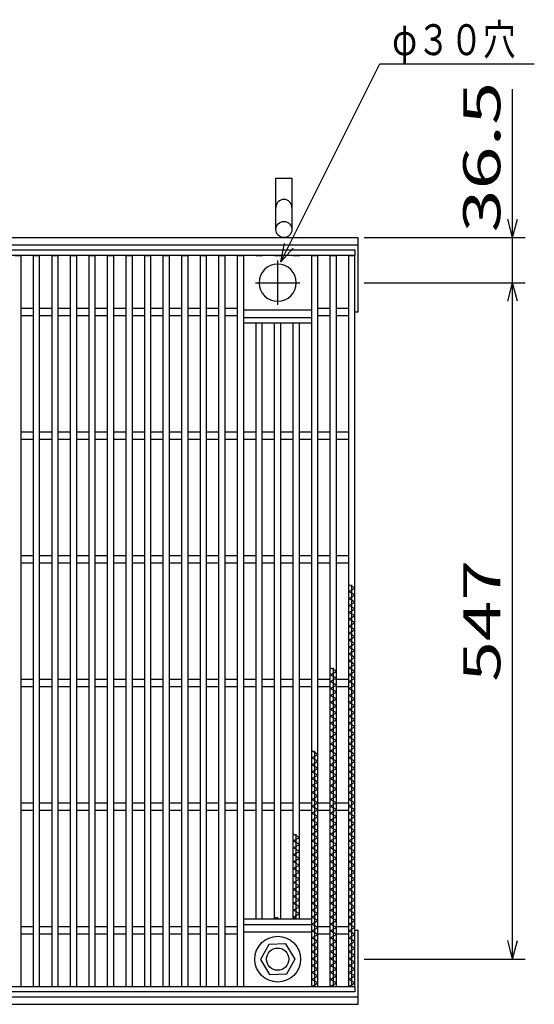
# Model space of a CAD drawing. Units: millimetres. Extents: x -182 to 173, y -128 to 105.
# Drawn here: x -62 to -21, y -16 to 64 of the extents above; entities that cross this region are included whole.
import ezdxf
from ezdxf.enums import TextEntityAlignment as Align

# ---------------------------------------------------------------- set-up
doc = ezdxf.new("R2010")
doc.units = ezdxf.units.MM
doc.header["$LTSCALE"] = 0.25
doc.linetypes.add('CENTER', pattern=[50.8, 31.75, -6.35, 6.35, -6.35])
for name, color, linetype in [('16', 7, 'Continuous'), ('19', 7, 'Continuous'), ('22', 7, 'Continuous')]:
    doc.layers.add(name, color=color, linetype=linetype)
doc.styles.add('dcStyle0', font='txt.shx', dxfattribs={"width": 0.833333, "bigfont": 'bigfont'})

msp = doc.modelspace()

# ---------------------------------------------------------------- linework, layer by layer
at = {"layer": '16', "color": 3, "linetype": 'Continuous', "lineweight": 25}
for p, q in [((-134.8, 44.9), (-35.3, 44.9)), ((-35.3, 44.9), (-35.3, 44.45)), ((-35.3, 44.45), (-134.8, 44.45)), ((-62.8, 44.45), (-62.3, 44.45)), ((-62.3, -14.65), (-62.3, 44.45)), ((-61.3, -14.65), (-61.3, 44.45)), ((-61.3, 44.45), (-60.8, 44.45)), ((-60.8, -14.65), (-60.8, 44.45)), ((-59.8, -14.65), (-59.8, 44.45)), ((-59.8, 44.45), (-59.3, 44.45)), ((-59.3, -14.65), (-59.3, 44.45)), ((-58.3, -14.65), (-58.3, 44.45)), ((-58.3, 44.45), (-57.8, 44.45)), ((-57.8, -14.65), (-57.8, 44.45)), ((-56.8, -14.65), (-56.8, 44.45)), ((-56.8, 44.45), (-56.3, 44.45)), ((-56.3, -14.65), (-56.3, 44.45)), ((-55.3, -14.65), (-55.3, 44.45)), ((-55.3, 44.45), (-54.8, 44.45)), ((-54.8, -14.65), (-54.8, 44.45)), ((-53.8, -14.65), (-53.8, 44.45)), ((-53.8, 44.45), (-53.3, 44.45)), ((-53.3, -14.65), (-53.3, 44.45)), ((-52.3, -14.65), (-52.3, 44.45)), ((-52.3, 44.45), (-51.8, 44.45)), ((-51.8, -14.65), (-51.8, 44.45)), ((-50.8, -14.65), (-50.8, 44.45)), ((-50.8, 44.45), (-50.3, 44.45)), ((-50.3, -14.65), (-50.3, 44.45)), ((-49.3, -14.65), (-49.3, 44.45)), ((-49.3, 44.45), (-48.8, 44.45)), ((-48.8, -14.65), (-48.8, 44.45)), ((-47.8, -14.65), (-47.8, 44.45)), ((-47.8, 44.45), (-47.3, 44.45)), ((-47.3, -14.65), (-47.3, 44.45)), ((-46.3, -14.65), (-46.3, 44.45)), ((-46.3, 44.45), (-45.8, 44.45)), ((-45.8, -14.65), (-45.8, 44.45)), ((-44.8, -14.65), (-44.8, 44.45)), ((-44.8, 44.45), (-44.3, 44.45)), ((-44.3, -14.65), (-44.3, 44.45)), ((-43.3, 44.45), (-42.8, 44.45)), ((-41.8, 44.45), (-41.3, 44.45)), ((-40.3, 44.45), (-39.8, 44.45)), ((-38.8, -14.65), (-38.8, 44.45)), ((-38.8, 44.45), (-38.3, 44.45)), ((-38.3, -14.65), (-38.3, 44.45)), ((-37.3, -14.65), (-37.3, 44.45)), ((-37.3, 44.45), (-36.8, 44.45)), ((-36.8, -14.65), (-36.8, 44.45)), ((-35.8, -14.65), (-35.8, 44.45)), ((-35.8, 44.45), (-35.3, 44.45)), ((-35.3, -14.65), (-35.3, 44.45)), ((-62.3, 40.2), (-61.3, 40.2)), ((-60.8, 40.2), (-59.8, 40.2)), ((-59.3, 40.2), (-58.3, 40.2)), ((-57.8, 40.2), (-56.8, 40.2)), ((-56.3, 40.2), (-55.3, 40.2)), ((-54.8, 40.2), (-53.8, 40.2)), ((-53.3, 40.2), (-52.3, 40.2)), ((-51.8, 40.2), (-50.8, 40.2)), ((-50.3, 40.2), (-49.3, 40.2)), ((-48.8, 40.2), (-47.8, 40.2)), ((-47.3, 40.2), (-46.3, 40.2)), ((-45.8, 40.2), (-44.8, 40.2)), ((-44.3, 40.05), (-38.8, 40.05)), ((-38.3, 40.2), (-37.3, 40.2)), ((-36.8, 40.2), (-35.8, 40.2)), ((-62.3, 39.6), (-61.3, 39.6)), ((-60.8, 39.6), (-59.8, 39.6)), ((-59.3, 39.6), (-58.3, 39.6)), ((-57.8, 39.6), (-56.8, 39.6)), ((-56.3, 39.6), (-55.3, 39.6)), ((-54.8, 39.6), (-53.8, 39.6)), ((-53.3, 39.6), (-52.3, 39.6)), ((-51.8, 39.6), (-50.8, 39.6)), ((-50.3, 39.6), (-49.3, 39.6)), ((-48.8, 39.6), (-47.8, 39.6)), ((-47.3, 39.6), (-46.3, 39.6)), ((-45.8, 39.6), (-44.8, 39.6)), ((-44.3, 39.45), (-38.8, 39.45)), ((-44.3, 39), (-44.3, 39.45)), ((-38.8, 39), (-38.8, 39.45)), ((-38.3, 39.6), (-37.3, 39.6)), ((-36.8, 39.6), (-35.8, 39.6)), ((-44.3, 39), (-38.8, 39)), ((-43.3, -9.2), (-43.3, 39)), ((-42.8, -9.2), (-42.8, 39)), ((-41.8, -9.2), (-41.8, 39)), ((-41.3, -9.2), (-41.3, 39)), ((-40.3, -9.2), (-40.3, 39)), ((-39.8, -9.2), (-39.8, 39)), ((-62.3, 30.2), (-61.3, 30.2)), ((-62.3, 29.6), (-61.3, 29.6)), ((-60.8, 30.2), (-59.8, 30.2)), ((-60.8, 29.6), (-59.8, 29.6)), ((-59.3, 30.2), (-58.3, 30.2)), ((-59.3, 29.6), (-58.3, 29.6)), ((-57.8, 30.2), (-56.8, 30.2)), ((-57.8, 29.6), (-56.8, 29.6)), ((-56.3, 30.2), (-55.3, 30.2)), ((-56.3, 29.6), (-55.3, 29.6)), ((-54.8, 30.2), (-53.8, 30.2)), ((-54.8, 29.6), (-53.8, 29.6)), ((-53.3, 30.2), (-52.3, 30.2)), ((-53.3, 29.6), (-52.3, 29.6)), ((-51.8, 30.2), (-50.8, 30.2)), ((-51.8, 29.6), (-50.8, 29.6)), ((-50.3, 30.2), (-49.3, 30.2)), ((-50.3, 29.6), (-49.3, 29.6)), ((-48.8, 30.2), (-47.8, 30.2)), ((-48.8, 29.6), (-47.8, 29.6)), ((-47.3, 30.2), (-46.3, 30.2)), ((-47.3, 29.6), (-46.3, 29.6)), ((-45.8, 30.2), (-44.8, 30.2)), ((-45.8, 29.6), (-44.8, 29.6)), ((-44.3, 30.2), (-43.3, 30.2)), ((-44.3, 29.6), (-43.3, 29.6)), ((-42.8, 30.2), (-41.8, 30.2)), ((-42.8, 29.6), (-41.8, 29.6)), ((-41.3, 30.2), (-40.3, 30.2)), ((-41.3, 29.6), (-40.3, 29.6)), ((-39.8, 30.2), (-38.8, 30.2)), ((-39.8, 29.6), (-38.8, 29.6)), ((-38.3, 30.2), (-37.3, 30.2)), ((-38.3, 29.6), (-37.3, 29.6)), ((-36.8, 30.2), (-35.8, 30.2)), ((-36.8, 29.6), (-35.8, 29.6)), ((-62.3, 20.2), (-61.3, 20.2)), ((-60.8, 20.2), (-59.8, 20.2)), ((-59.3, 20.2), (-58.3, 20.2)), ((-57.8, 20.2), (-56.8, 20.2)), ((-56.3, 20.2), (-55.3, 20.2)), ((-54.8, 20.2), (-53.8, 20.2)), ((-53.3, 20.2), (-52.3, 20.2)), ((-51.8, 20.2), (-50.8, 20.2)), ((-50.3, 20.2), (-49.3, 20.2)), ((-48.8, 20.2), (-47.8, 20.2)), ((-47.3, 20.2), (-46.3, 20.2)), ((-45.8, 20.2), (-44.8, 20.2)), ((-44.3, 20.2), (-43.3, 20.2)), ((-42.8, 20.2), (-41.8, 20.2)), ((-41.3, 20.2), (-40.3, 20.2)), ((-39.8, 20.2), (-38.8, 20.2)), ((-38.3, 20.2), (-37.3, 20.2)), ((-36.8, 20.2), (-35.8, 20.2)), ((-62.3, 19.6), (-61.3, 19.6)), ((-60.8, 19.6), (-59.8, 19.6)), ((-59.3, 19.6), (-58.3, 19.6)), ((-57.8, 19.6), (-56.8, 19.6)), ((-56.3, 19.6), (-55.3, 19.6)), ((-54.8, 19.6), (-53.8, 19.6)), ((-53.3, 19.6), (-52.3, 19.6)), ((-51.8, 19.6), (-50.8, 19.6)), ((-50.3, 19.6), (-49.3, 19.6)), ((-48.8, 19.6), (-47.8, 19.6)), ((-47.3, 19.6), (-46.3, 19.6)), ((-45.8, 19.6), (-44.8, 19.6)), ((-44.3, 19.6), (-43.3, 19.6)), ((-42.8, 19.6), (-41.8, 19.6)), ((-41.3, 19.6), (-40.3, 19.6)), ((-39.8, 19.6), (-38.8, 19.6)), ((-38.3, 19.6), (-37.3, 19.6)), ((-36.8, 19.6), (-35.8, 19.6)), ((-35.3, 17.55), (-35.8, 17.83)), ((-35.8, 17.27), (-35.3, 17.55)), ((-35.55, -14.65), (-35.55, 17.83)), ((-35.3, 16.99), (-35.8, 17.27)), ((-35.8, 16.71), (-35.3, 16.99)), ((-35.3, 16.43), (-35.8, 16.71)), ((-35.8, 16.15), (-35.3, 16.43)), ((-35.3, 15.87), (-35.8, 16.15)), ((-35.8, 15.59), (-35.3, 15.87)), ((-35.3, 15.31), (-35.8, 15.59)), ((-35.8, 15.03), (-35.3, 15.31)), ((-35.3, 14.75), (-35.8, 15.03)), ((-35.8, 14.47), (-35.3, 14.75)), ((-35.3, 14.19), (-35.8, 14.47)), ((-35.8, 13.91), (-35.3, 14.19)), ((-35.3, 13.63), (-35.8, 13.91)), ((-35.8, 13.35), (-35.3, 13.63)), ((-35.3, 13.07), (-35.8, 13.35)), ((-35.8, 12.79), (-35.3, 13.07)), ((-35.3, 12.51), (-35.8, 12.79)), ((-35.8, 12.23), (-35.3, 12.51)), ((-35.3, 11.95), (-35.8, 12.23)), ((-35.8, 11.67), (-35.3, 11.95)), ((-35.3, 11.39), (-35.8, 11.67)), ((-35.8, 11.11), (-35.3, 11.39)), ((-36.8, 10.83), (-37.3, 11.11)), ((-37.3, 10.55), (-36.8, 10.83)), ((-36.8, 10.27), (-37.3, 10.55)), ((-37.05, -14.65), (-37.05, 11.11)), ((-35.3, 10.83), (-35.8, 11.11)), ((-35.8, 10.55), (-35.3, 10.83)), ((-35.3, 10.27), (-35.8, 10.55)), ((-62.3, 10.2), (-61.3, 10.2)), ((-62.3, 9.6), (-61.3, 9.6)), ((-60.8, 10.2), (-59.8, 10.2)), ((-60.8, 9.6), (-59.8, 9.6)), ((-59.3, 10.2), (-58.3, 10.2)), ((-59.3, 9.6), (-58.3, 9.6)), ((-57.8, 10.2), (-56.8, 10.2)), ((-57.8, 9.6), (-56.8, 9.6)), ((-56.3, 10.2), (-55.3, 10.2)), ((-56.3, 9.6), (-55.3, 9.6)), ((-54.8, 10.2), (-53.8, 10.2)), ((-54.8, 9.6), (-53.8, 9.6)), ((-53.3, 10.2), (-52.3, 10.2)), ((-53.3, 9.6), (-52.3, 9.6)), ((-51.8, 10.2), (-50.8, 10.2)), ((-51.8, 9.6), (-50.8, 9.6)), ((-50.3, 10.2), (-49.3, 10.2)), ((-50.3, 9.6), (-49.3, 9.6)), ((-48.8, 10.2), (-47.8, 10.2)), ((-48.8, 9.6), (-47.8, 9.6)), ((-47.3, 10.2), (-46.3, 10.2)), ((-47.3, 9.6), (-46.3, 9.6)), ((-45.8, 10.2), (-44.8, 10.2)), ((-45.8, 9.6), (-44.8, 9.6)), ((-44.3, 10.2), (-43.3, 10.2)), ((-44.3, 9.6), (-43.3, 9.6)), ((-42.8, 10.2), (-41.8, 10.2)), ((-42.8, 9.6), (-41.8, 9.6)), ((-41.3, 10.2), (-40.3, 10.2)), ((-41.3, 9.6), (-40.3, 9.6)), ((-39.8, 10.2), (-38.8, 10.2)), ((-39.8, 9.6), (-38.8, 9.6)), ((-38.3, 10.2), (-37.3, 10.2)), ((-38.3, 9.6), (-37.3, 9.6)), ((-37.3, 9.99), (-36.8, 10.27)), ((-36.8, 9.71), (-37.3, 9.99)), ((-37.3, 9.43), (-36.8, 9.71)), ((-36.8, 10.2), (-35.8, 10.2)), ((-36.8, 9.6), (-35.8, 9.6)), ((-35.8, 9.99), (-35.3, 10.27)), ((-35.3, 9.71), (-35.8, 9.99)), ((-35.8, 9.43), (-35.3, 9.71)), ((-36.8, 9.15), (-37.3, 9.43)), ((-37.3, 8.87), (-36.8, 9.15)), ((-36.8, 8.59), (-37.3, 8.87)), ((-35.3, 9.15), (-35.8, 9.43)), ((-35.8, 8.87), (-35.3, 9.15)), ((-35.3, 8.59), (-35.8, 8.87)), ((-37.3, 8.31), (-36.8, 8.59)), ((-36.8, 8.03), (-37.3, 8.31)), ((-37.3, 7.75), (-36.8, 8.03)), ((-35.8, 8.31), (-35.3, 8.59)), ((-35.3, 8.03), (-35.8, 8.31)), ((-35.8, 7.75), (-35.3, 8.03)), ((-36.8, 7.47), (-37.3, 7.75)), ((-37.3, 7.19), (-36.8, 7.47)), ((-36.8, 6.91), (-37.3, 7.19)), ((-35.3, 7.47), (-35.8, 7.75)), ((-35.8, 7.19), (-35.3, 7.47)), ((-35.3, 6.91), (-35.8, 7.19)), ((-37.3, 6.63), (-36.8, 6.91)), ((-36.8, 6.35), (-37.3, 6.63)), ((-35.8, 6.63), (-35.3, 6.91)), ((-35.3, 6.35), (-35.8, 6.63)), ((-37.3, 6.07), (-36.8, 6.35)), ((-36.8, 5.79), (-37.3, 6.07)), ((-37.3, 5.51), (-36.8, 5.79)), ((-35.8, 6.07), (-35.3, 6.35)), ((-35.3, 5.79), (-35.8, 6.07)), ((-35.8, 5.51), (-35.3, 5.79)), ((-36.8, 5.23), (-37.3, 5.51)), ((-37.3, 4.95), (-36.8, 5.23)), ((-36.8, 4.67), (-37.3, 4.95)), ((-35.3, 5.23), (-35.8, 5.51)), ((-35.8, 4.95), (-35.3, 5.23)), ((-35.3, 4.67), (-35.8, 4.95)), ((-38.3, 4.11), (-38.8, 4.39)), ((-38.8, 3.83), (-38.3, 4.11)), ((-38.55, -14.65), (-38.55, 4.39)), ((-37.3, 4.39), (-36.8, 4.67)), ((-36.8, 4.11), (-37.3, 4.39)), ((-37.3, 3.83), (-36.8, 4.11)), ((-35.8, 4.39), (-35.3, 4.67)), ((-35.3, 4.11), (-35.8, 4.39)), ((-35.8, 3.83), (-35.3, 4.11)), ((-38.3, 3.55), (-38.8, 3.83)), ((-38.8, 3.27), (-38.3, 3.55)), ((-38.3, 2.99), (-38.8, 3.27)), ((-36.8, 3.55), (-37.3, 3.83)), ((-37.3, 3.27), (-36.8, 3.55)), ((-36.8, 2.99), (-37.3, 3.27)), ((-35.3, 3.55), (-35.8, 3.83)), ((-35.8, 3.27), (-35.3, 3.55)), ((-35.3, 2.99), (-35.8, 3.27)), ((-38.8, 2.71), (-38.3, 2.99)), ((-38.3, 2.43), (-38.8, 2.71)), ((-38.8, 2.15), (-38.3, 2.43)), ((-37.3, 2.71), (-36.8, 2.99)), ((-36.8, 2.43), (-37.3, 2.71)), ((-37.3, 2.15), (-36.8, 2.43)), ((-35.8, 2.71), (-35.3, 2.99)), ((-35.3, 2.43), (-35.8, 2.71)), ((-35.8, 2.15), (-35.3, 2.43)), ((-38.3, 1.87), (-38.8, 2.15)), ((-38.8, 1.59), (-38.3, 1.87)), ((-36.8, 1.87), (-37.3, 2.15)), ((-37.3, 1.59), (-36.8, 1.87)), ((-35.3, 1.87), (-35.8, 2.15)), ((-35.8, 1.59), (-35.3, 1.87)), ((-38.3, 1.31), (-38.8, 1.59)), ((-38.8, 1.03), (-38.3, 1.31)), ((-38.3, 0.75), (-38.8, 1.03)), ((-36.8, 1.31), (-37.3, 1.59)), ((-37.3, 1.03), (-36.8, 1.31)), ((-36.8, 0.75), (-37.3, 1.03)), ((-35.3, 1.31), (-35.8, 1.59)), ((-35.8, 1.03), (-35.3, 1.31)), ((-35.3, 0.75), (-35.8, 1.03)), ((-62.3, 0.2), (-61.3, 0.2)), ((-60.8, 0.2), (-59.8, 0.2)), ((-59.3, 0.2), (-58.3, 0.2)), ((-57.8, 0.2), (-56.8, 0.2)), ((-56.3, 0.2), (-55.3, 0.2)), ((-54.8, 0.2), (-53.8, 0.2)), ((-53.3, 0.2), (-52.3, 0.2)), ((-51.8, 0.2), (-50.8, 0.2)), ((-50.3, 0.2), (-49.3, 0.2)), ((-48.8, 0.2), (-47.8, 0.2)), ((-47.3, 0.2), (-46.3, 0.2)), ((-45.8, 0.2), (-44.8, 0.2)), ((-44.3, 0.2), (-43.3, 0.2)), ((-42.8, 0.2), (-41.8, 0.2)), ((-41.3, 0.2), (-40.3, 0.2)), ((-39.8, 0.2), (-38.8, 0.2)), ((-38.8, 0.47), (-38.3, 0.75)), ((-38.3, 0.19), (-38.8, 0.47)), ((-38.8, -0.09), (-38.3, 0.19)), ((-38.3, 0.2), (-37.3, 0.2)), ((-37.3, 0.47), (-36.8, 0.75)), ((-36.8, 0.19), (-37.3, 0.47)), ((-37.3, -0.09), (-36.8, 0.19)), ((-36.8, 0.2), (-35.8, 0.2)), ((-35.8, 0.47), (-35.3, 0.75)), ((-35.3, 0.19), (-35.8, 0.47)), ((-35.8, -0.09), (-35.3, 0.19)), ((-62.3, -0.4), (-61.3, -0.4)), ((-60.8, -0.4), (-59.8, -0.4)), ((-59.3, -0.4), (-58.3, -0.4)), ((-57.8, -0.4), (-56.8, -0.4)), ((-56.3, -0.4), (-55.3, -0.4)), ((-54.8, -0.4), (-53.8, -0.4)), ((-53.3, -0.4), (-52.3, -0.4)), ((-51.8, -0.4), (-50.8, -0.4)), ((-50.3, -0.4), (-49.3, -0.4)), ((-48.8, -0.4), (-47.8, -0.4)), ((-47.3, -0.4), (-46.3, -0.4)), ((-45.8, -0.4), (-44.8, -0.4)), ((-44.3, -0.4), (-43.3, -0.4)), ((-42.8, -0.4), (-41.8, -0.4)), ((-41.3, -0.4), (-40.3, -0.4)), ((-39.8, -0.4), (-38.8, -0.4)), ((-38.3, -0.37), (-38.8, -0.09)), ((-38.8, -0.65), (-38.3, -0.37)), ((-38.3, -0.93), (-38.8, -0.65)), ((-38.3, -0.4), (-37.3, -0.4)), ((-36.8, -0.37), (-37.3, -0.09)), ((-37.3, -0.65), (-36.8, -0.37)), ((-36.8, -0.93), (-37.3, -0.65)), ((-36.8, -0.4), (-35.8, -0.4)), ((-35.3, -0.37), (-35.8, -0.09)), ((-35.8, -0.65), (-35.3, -0.37)), ((-35.3, -0.93), (-35.8, -0.65)), ((-38.8, -1.21), (-38.3, -0.93)), ((-38.3, -1.49), (-38.8, -1.21)), ((-38.8, -1.77), (-38.3, -1.49)), ((-37.3, -1.21), (-36.8, -0.93)), ((-36.8, -1.49), (-37.3, -1.21)), ((-37.3, -1.77), (-36.8, -1.49)), ((-35.8, -1.21), (-35.3, -0.93)), ((-35.3, -1.49), (-35.8, -1.21)), ((-35.8, -1.77), (-35.3, -1.49)), ((-39.8, -2.61), (-40.3, -2.33)), ((-40.05, -9.2), (-40.05, -2.33)), ((-38.3, -2.05), (-38.8, -1.77)), ((-38.8, -2.33), (-38.3, -2.05)), ((-38.3, -2.61), (-38.8, -2.33)), ((-36.8, -2.05), (-37.3, -1.77)), ((-37.3, -2.33), (-36.8, -2.05)), ((-36.8, -2.61), (-37.3, -2.33)), ((-35.3, -2.05), (-35.8, -1.77)), ((-35.8, -2.33), (-35.3, -2.05)), ((-35.3, -2.61), (-35.8, -2.33)), ((-40.3, -2.89), (-39.8, -2.61)), ((-39.8, -3.17), (-40.3, -2.89)), ((-40.3, -3.45), (-39.8, -3.17)), ((-38.8, -2.89), (-38.3, -2.61)), ((-38.3, -3.17), (-38.8, -2.89)), ((-38.8, -3.45), (-38.3, -3.17)), ((-37.3, -2.89), (-36.8, -2.61)), ((-36.8, -3.17), (-37.3, -2.89)), ((-37.3, -3.45), (-36.8, -3.17)), ((-35.8, -2.89), (-35.3, -2.61)), ((-35.3, -3.17), (-35.8, -2.89)), ((-35.8, -3.45), (-35.3, -3.17)), ((-39.8, -3.73), (-40.3, -3.45)), ((-40.3, -4.01), (-39.8, -3.73)), ((-38.3, -3.73), (-38.8, -3.45)), ((-38.8, -4.01), (-38.3, -3.73)), ((-36.8, -3.73), (-37.3, -3.45)), ((-37.3, -4.01), (-36.8, -3.73)), ((-35.3, -3.73), (-35.8, -3.45)), ((-35.8, -4.01), (-35.3, -3.73)), ((-39.8, -4.29), (-40.3, -4.01)), ((-40.3, -4.57), (-39.8, -4.29)), ((-39.8, -4.85), (-40.3, -4.57)), ((-38.3, -4.29), (-38.8, -4.01)), ((-38.8, -4.57), (-38.3, -4.29)), ((-38.3, -4.85), (-38.8, -4.57)), ((-36.8, -4.29), (-37.3, -4.01)), ((-37.3, -4.57), (-36.8, -4.29)), ((-36.8, -4.85), (-37.3, -4.57)), ((-35.3, -4.29), (-35.8, -4.01)), ((-35.8, -4.57), (-35.3, -4.29)), ((-35.3, -4.85), (-35.8, -4.57)), ((-40.3, -5.13), (-39.8, -4.85)), ((-39.8, -5.41), (-40.3, -5.13)), ((-40.3, -5.69), (-39.8, -5.41)), ((-38.8, -5.13), (-38.3, -4.85)), ((-38.3, -5.41), (-38.8, -5.13)), ((-38.8, -5.69), (-38.3, -5.41)), ((-37.3, -5.13), (-36.8, -4.85)), ((-36.8, -5.41), (-37.3, -5.13)), ((-37.3, -5.69), (-36.8, -5.41)), ((-35.8, -5.13), (-35.3, -4.85)), ((-35.3, -5.41), (-35.8, -5.13)), ((-35.8, -5.69), (-35.3, -5.41)), ((-39.8, -5.97), (-40.3, -5.69)), ((-40.3, -6.25), (-39.8, -5.97)), ((-39.8, -6.53), (-40.3, -6.25)), ((-38.3, -5.97), (-38.8, -5.69)), ((-38.8, -6.25), (-38.3, -5.97)), ((-38.3, -6.53), (-38.8, -6.25)), ((-36.8, -5.97), (-37.3, -5.69)), ((-37.3, -6.25), (-36.8, -5.97)), ((-36.8, -6.53), (-37.3, -6.25)), ((-35.3, -5.97), (-35.8, -5.69)), ((-35.8, -6.25), (-35.3, -5.97)), ((-35.3, -6.53), (-35.8, -6.25)), ((-40.3, -6.81), (-39.8, -6.53)), ((-39.8, -7.09), (-40.3, -6.81)), ((-40.3, -7.37), (-39.8, -7.09)), ((-38.8, -6.81), (-38.3, -6.53)), ((-38.3, -7.09), (-38.8, -6.81)), ((-38.8, -7.37), (-38.3, -7.09)), ((-37.3, -6.81), (-36.8, -6.53)), ((-36.8, -7.09), (-37.3, -6.81)), ((-37.3, -7.37), (-36.8, -7.09)), ((-35.8, -6.81), (-35.3, -6.53)), ((-35.3, -7.09), (-35.8, -6.81)), ((-35.8, -7.37), (-35.3, -7.09)), ((-39.8, -7.65), (-40.3, -7.37)), ((-40.3, -7.93), (-39.8, -7.65)), ((-39.8, -8.21), (-40.3, -7.93)), ((-38.3, -7.65), (-38.8, -7.37)), ((-38.8, -7.93), (-38.3, -7.65)), ((-38.3, -8.21), (-38.8, -7.93)), ((-36.8, -7.65), (-37.3, -7.37)), ((-37.3, -7.93), (-36.8, -7.65)), ((-36.8, -8.21), (-37.3, -7.93)), ((-35.3, -7.65), (-35.8, -7.37)), ((-35.8, -7.93), (-35.3, -7.65)), ((-35.3, -8.21), (-35.8, -7.93)), ((-40.3, -8.49), (-39.8, -8.21)), ((-39.8, -8.77), (-40.3, -8.49)), ((-38.8, -8.49), (-38.3, -8.21)), ((-38.3, -8.77), (-38.8, -8.49)), ((-37.3, -8.49), (-36.8, -8.21)), ((-36.8, -8.77), (-37.3, -8.49)), ((-35.8, -8.49), (-35.3, -8.21)), ((-35.3, -8.77), (-35.8, -8.49)), ((-44.3, -9.2), (-38.8, -9.2)), ((-44.3, -9.65), (-44.3, -9.2)), ((-41.532, -9.2), (-41.8, -9.05)), ((-41.55, -9.2), (-41.55, -9.05)), ((-40.3, -9.05), (-39.8, -8.77)), ((-40.032, -9.2), (-40.3, -9.05)), ((-38.8, -9.05), (-38.3, -8.77)), ((-38.3, -9.33), (-38.8, -9.05)), ((-38.8, -9.65), (-38.8, -9.2)), ((-38.8, -9.61), (-38.3, -9.33)), ((-37.3, -9.05), (-36.8, -8.77)), ((-36.8, -9.33), (-37.3, -9.05)), ((-37.3, -9.61), (-36.8, -9.33)), ((-35.8, -9.05), (-35.3, -8.77)), ((-35.3, -9.33), (-35.8, -9.05)), ((-35.8, -9.61), (-35.3, -9.33)), ((-62.3, -9.8), (-61.3, -9.8)), ((-60.8, -9.8), (-59.8, -9.8)), ((-59.3, -9.8), (-58.3, -9.8)), ((-57.8, -9.8), (-56.8, -9.8)), ((-56.3, -9.8), (-55.3, -9.8)), ((-54.8, -9.8), (-53.8, -9.8)), ((-53.3, -9.8), (-52.3, -9.8)), ((-51.8, -9.8), (-50.8, -9.8)), ((-50.3, -9.8), (-49.3, -9.8)), ((-48.8, -9.8), (-47.8, -9.8)), ((-47.3, -9.8), (-46.3, -9.8)), ((-45.8, -9.8), (-44.8, -9.8)), ((-44.3, -9.65), (-38.8, -9.65)), ((-44.3, -10.25), (-38.8, -10.25)), ((-38.3, -9.89), (-38.8, -9.61)), ((-38.8, -10.17), (-38.3, -9.89)), ((-38.3, -10.45), (-38.8, -10.17)), ((-38.3, -9.8), (-37.3, -9.8)), ((-36.8, -9.89), (-37.3, -9.61)), ((-37.3, -10.17), (-36.8, -9.89)), ((-36.8, -10.45), (-37.3, -10.17)), ((-36.8, -9.8), (-35.8, -9.8)), ((-35.3, -9.89), (-35.8, -9.61)), ((-35.8, -10.17), (-35.3, -9.89)), ((-35.3, -10.45), (-35.8, -10.17)), ((-62.3, -10.4), (-61.3, -10.4)), ((-60.8, -10.4), (-59.8, -10.4)), ((-59.3, -10.4), (-58.3, -10.4)), ((-57.8, -10.4), (-56.8, -10.4)), ((-56.3, -10.4), (-55.3, -10.4)), ((-54.8, -10.4), (-53.8, -10.4)), ((-53.3, -10.4), (-52.3, -10.4)), ((-51.8, -10.4), (-50.8, -10.4)), ((-50.3, -10.4), (-49.3, -10.4)), ((-48.8, -10.4), (-47.8, -10.4)), ((-47.3, -10.4), (-46.3, -10.4)), ((-45.8, -10.4), (-44.8, -10.4)), ((-38.8, -10.73), (-38.3, -10.45)), ((-38.3, -11.01), (-38.8, -10.73)), ((-38.8, -11.29), (-38.3, -11.01)), ((-38.3, -10.4), (-37.3, -10.4)), ((-37.3, -10.73), (-36.8, -10.45)), ((-36.8, -11.01), (-37.3, -10.73)), ((-37.3, -11.29), (-36.8, -11.01)), ((-36.8, -10.4), (-35.8, -10.4)), ((-35.8, -10.73), (-35.3, -10.45)), ((-35.3, -11.01), (-35.8, -10.73)), ((-35.8, -11.29), (-35.3, -11.01)), ((-42.279, -11.255), (-42.95, -12.484)), ((-40.88, -11.221), (-42.279, -11.255)), ((-40.15, -12.45), (-40.88, -11.221)), ((-38.3, -11.57), (-38.8, -11.29)), ((-38.8, -11.85), (-38.3, -11.57)), ((-38.3, -12.13), (-38.8, -11.85)), ((-36.8, -11.57), (-37.3, -11.29)), ((-37.3, -11.85), (-36.8, -11.57)), ((-36.8, -12.13), (-37.3, -11.85)), ((-35.3, -11.57), (-35.8, -11.29)), ((-35.8, -11.85), (-35.3, -11.57)), ((-35.3, -12.13), (-35.8, -11.85)), ((-42.95, -12.484), (-42.22, -13.679)), ((-40.821, -13.645), (-40.15, -12.416)), ((-38.8, -12.41), (-38.3, -12.13)), ((-38.3, -12.69), (-38.8, -12.41)), ((-38.8, -12.97), (-38.3, -12.69)), ((-37.3, -12.41), (-36.8, -12.13)), ((-36.8, -12.69), (-37.3, -12.41)), ((-37.3, -12.97), (-36.8, -12.69)), ((-35.8, -12.41), (-35.3, -12.13)), ((-35.3, -12.69), (-35.8, -12.41)), ((-35.8, -12.97), (-35.3, -12.69)), ((-38.3, -13.25), (-38.8, -12.97)), ((-38.8, -13.53), (-38.3, -13.25)), ((-38.3, -13.81), (-38.8, -13.53)), ((-36.8, -13.25), (-37.3, -12.97)), ((-37.3, -13.53), (-36.8, -13.25)), ((-36.8, -13.81), (-37.3, -13.53)), ((-35.3, -13.25), (-35.8, -12.97)), ((-35.8, -13.53), (-35.3, -13.25)), ((-35.3, -13.81), (-35.8, -13.53)), ((-42.22, -13.679), (-40.821, -13.645)), ((-38.8, -14.09), (-38.3, -13.81)), ((-38.3, -14.37), (-38.8, -14.09)), ((-37.3, -14.09), (-36.8, -13.81)), ((-36.8, -14.37), (-37.3, -14.09)), ((-35.8, -14.09), (-35.3, -13.81)), ((-35.3, -14.37), (-35.8, -14.09)), ((-134.8, -14.65), (-35.3, -14.65)), ((-35.3, -15.1), (-134.8, -15.1)), ((-62.8, -14.65), (-62.3, -14.65)), ((-61.3, -14.65), (-60.8, -14.65)), ((-59.8, -14.65), (-59.3, -14.65)), ((-58.3, -14.65), (-57.8, -14.65)), ((-56.8, -14.65), (-56.3, -14.65)), ((-55.3, -14.65), (-54.8, -14.65)), ((-53.8, -14.65), (-53.3, -14.65)), ((-52.3, -14.65), (-51.8, -14.65)), ((-50.8, -14.65), (-50.3, -14.65)), ((-49.3, -14.65), (-48.8, -14.65)), ((-47.8, -14.65), (-47.3, -14.65)), ((-46.3, -14.65), (-45.8, -14.65)), ((-44.8, -14.65), (-44.3, -14.65)), ((-43.3, -14.65), (-42.8, -14.65)), ((-41.8, -14.65), (-41.3, -14.65)), ((-40.3, -14.65), (-39.8, -14.65)), ((-38.8, -14.65), (-38.3, -14.37)), ((-38.8, -14.65), (-38.3, -14.65)), ((-37.3, -14.65), (-36.8, -14.37)), ((-37.3, -14.65), (-36.8, -14.65)), ((-35.8, -14.65), (-35.3, -14.37)), ((-35.8, -14.65), (-35.3, -14.65)), ((-35.3, -14.65), (-35.3, -15.1))]:
    msp.add_line(p, q, dxfattribs=at)
at = {"layer": '16', "color": 3, "linetype": 'CENTER', "lineweight": 25}
for p, q in [((-41.55, 40.45), (-41.55, 44.05)), ((-43.35, 42.25), (-39.75, 42.25))]:
    msp.add_line(p, q, dxfattribs=at)
at = {"layer": '16', "color": 3, "linetype": 'Continuous', "lineweight": 25}
for radius in [1.85, 0.9]:
    msp.add_circle((-41.55, -12.45), radius, dxfattribs=at)
for start, end in [(90, 270), (270, 90)]:
    msp.add_arc((-41.55, 42.25), 1.5, start, end, dxfattribs=at)
at = {"layer": '19', "color": 6, "linetype": 'Continuous', "lineweight": 25}
for p, q in [((-41.7, 46.55), (-41.7, 50.712)), ((-41.7, 50.712), (-40.4, 50.712)), ((-40.4, 50.712), (-40.4, 46.55)), ((-135.05, 45.9), (-35.05, 45.9)), ((-35.05, 39.9), (-35.05, 45.9)), ((-135.05, 45.3), (-35.05, 45.3)), ((-35.3, 39.9), (-35.05, 39.9)), ((-35.3, -10.1), (-35.05, -10.1)), ((-35.05, -16.1), (-35.05, -10.1)), ((-135.05, -15.5), (-35.05, -15.5)), ((-135.05, -16.1), (-35.05, -16.1))]:
    msp.add_line(p, q, dxfattribs=at)
msp.add_circle((-41.05, 46.55), 0.65, dxfattribs=at)
msp.add_arc((-41.05, 48.334), 0.65, 0, 180, dxfattribs=at)
at = {"layer": '22', "color": 4, "linetype": 'Continuous', "lineweight": 25}
for p, q in [((-41.3, 43.95), (-33.3, 59.95)), ((-33.3, 59.95), (-20.8, 59.95)), ((-22.55, 45.9), (-22.55, 57.9)), ((-22.55, 45.9), (-22.95, 47.4)), ((-22.55, 45.9), (-22.15, 47.4)), ((-41.3, 43.95), (-41, 45.41)), ((-34.55, 45.9), (-21.55, 45.9)), ((-22.55, 42.25), (-22.55, 45.9)), ((-41.3, 43.95), (-40.3, 45.05)), ((-34.55, 42.25), (-21.55, 42.25)), ((-22.95, 40.75), (-22.55, 42.25)), ((-22.15, 40.75), (-22.55, 42.25)), ((-22.55, -12.45), (-22.55, 42.25)), ((-22.55, -12.45), (-22.95, -10.95)), ((-22.55, -12.45), (-22.15, -10.95)), ((-34.55, -12.45), (-21.55, -12.45))]:
    msp.add_line(p, q, dxfattribs=at)

# ---------------------------------------------------------------- texts
at = {"layer": '22', "color": 2, "style": 'dcStyle0', "width": 0.833333}
msp.add_text('φ３０穴', height=2.5, dxfattribs=at).set_placement((-32.3, 60.65), (-22.3, 60.65), align=Align.FIT)
for s, p, p2 in [(' 36.5 ', (-23.55, 44.9), (-23.55, 59.9)), (' 547 ', (-23.55, 8.65), (-23.55, 21.15))]:
    msp.add_text(s, height=3, rotation=90, dxfattribs=at).set_placement(p, p2, align=Align.FIT)

doc.saveas('drawing.dxf')
